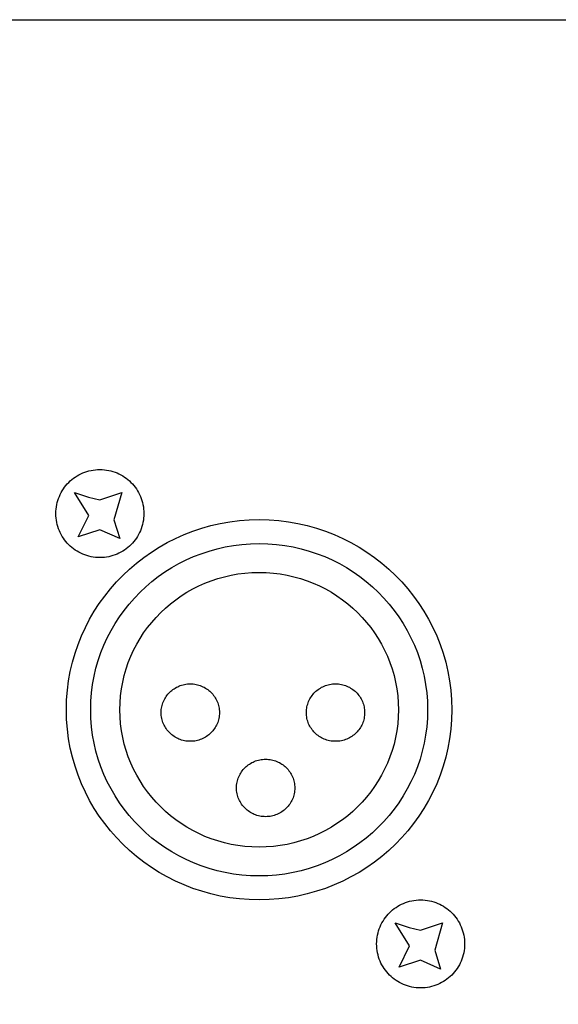
# Model space of a CAD drawing. Units: millimetres. Extents: x -247 to 252, y -170 to 180.
# Drawn here: x -36 to -6, y 118 to 173 of the extents above; entities that cross this region are included whole.
import ezdxf

# ---------------------------------------------------------------- set-up
doc = ezdxf.new("R2010")
doc.units = ezdxf.units.MM
doc.layers.get('0').update_dxf_attribs({"true_color": 0x5890e1})

msp = doc.modelspace()

# ---------------------------------------------------------------- linework, layer by layer
at = {"color": 41, "true_color": 0xe4d699}
msp.add_polyline3d([(-242.857, -59.473, 0), (-242.488, 28.815, 0), (-245.367, 89.274, 0), (-246.631, 111.152, 0), (-246.843, 133.861, 0), (-246.589, 139.375, 0), (-246.142, 144.489, 0), (-244.887, 153.386, 0), (-242.488, 164.939, 0), (-240.716, 173.429, 0), (-239.683, 173.429, 0), (244.49, 173.429, 0)], dxfattribs=at)
for points in [[(-28.947, 145.839, 0), (-28.95, 145.712, 0), (-28.96, 145.587, 0), (-28.976, 145.464, 0), (-28.997, 145.343, 0), (-29.025, 145.224, 0), (-29.058, 145.107, 0), (-29.097, 144.993, 0), (-29.141, 144.881, 0), (-29.19, 144.772, 0), (-29.244, 144.666, 0), (-29.303, 144.563, 0), (-29.367, 144.463, 0), (-29.436, 144.366, 0), (-29.509, 144.273, 0), (-29.586, 144.184, 0), (-29.668, 144.099, 0), (-29.753, 144.017, 0), (-29.843, 143.94, 0), (-29.936, 143.867, 0), (-30.032, 143.798, 0), (-30.132, 143.734, 0), (-30.235, 143.675, 0), (-30.341, 143.621, 0), (-30.45, 143.571, 0), (-30.562, 143.527, 0), (-30.676, 143.489, 0), (-30.793, 143.456, 0), (-30.912, 143.428, 0), (-31.033, 143.406, 0), (-31.156, 143.391, 0), (-31.281, 143.381, 0), (-31.408, 143.378, 0), (-31.535, 143.381, 0), (-31.659, 143.391, 0), (-31.783, 143.406, 0), (-31.904, 143.428, 0), (-32.023, 143.456, 0), (-32.14, 143.489, 0), (-32.254, 143.527, 0), (-32.366, 143.571, 0), (-32.475, 143.621, 0), (-32.581, 143.675, 0), (-32.684, 143.734, 0), (-32.784, 143.798, 0), (-32.88, 143.867, 0), (-32.973, 143.94, 0), (-33.062, 144.017, 0), (-33.148, 144.099, 0), (-33.229, 144.184, 0), (-33.307, 144.273, 0), (-33.38, 144.367, 0), (-33.448, 144.463, 0), (-33.512, 144.563, 0), (-33.572, 144.666, 0), (-33.626, 144.772, 0), (-33.675, 144.881, 0), (-33.719, 144.993, 0), (-33.758, 145.107, 0), (-33.791, 145.224, 0), (-33.819, 145.343, 0), (-33.84, 145.464, 0), (-33.856, 145.587, 0), (-33.865, 145.712, 0), (-33.869, 145.839, 0), (-33.865, 145.965, 0), (-33.856, 146.09, 0), (-33.84, 146.214, 0), (-33.819, 146.335, 0), (-33.791, 146.454, 0), (-33.758, 146.57, 0), (-33.719, 146.685, 0), (-33.675, 146.797, 0), (-33.626, 146.906, 0), (-33.572, 147.012, 0), (-33.512, 147.115, 0), (-33.448, 147.215, 0), (-33.38, 147.311, 0), (-33.307, 147.404, 0), (-33.229, 147.493, 0), (-33.148, 147.579, 0), (-33.062, 147.66, 0), (-32.973, 147.738, 0), (-32.88, 147.811, 0), (-32.784, 147.879, 0), (-32.684, 147.943, 0), (-32.581, 148.002, 0), (-32.475, 148.057, 0), (-32.366, 148.106, 0), (-32.254, 148.15, 0), (-32.14, 148.189, 0), (-32.023, 148.222, 0), (-31.904, 148.249, 0), (-31.783, 148.271, 0), (-31.659, 148.287, 0), (-31.534, 148.296, 0), (-31.408, 148.299, 0), (-31.281, 148.296, 0), (-31.156, 148.287, 0), (-31.033, 148.271, 0), (-30.912, 148.249, 0), (-30.793, 148.222, 0), (-30.676, 148.189, 0), (-30.562, 148.15, 0), (-30.45, 148.106, 0), (-30.341, 148.057, 0), (-30.235, 148.002, 0), (-30.132, 147.943, 0), (-30.032, 147.879, 0), (-29.936, 147.811, 0), (-29.843, 147.738, 0), (-29.753, 147.66, 0), (-29.668, 147.579, 0), (-29.586, 147.493, 0), (-29.509, 147.404, 0), (-29.436, 147.311, 0), (-29.367, 147.215, 0), (-29.303, 147.115, 0), (-29.244, 147.012, 0), (-29.19, 146.906, 0), (-29.141, 146.797, 0), (-29.097, 146.685, 0), (-29.058, 146.57, 0), (-29.025, 146.454, 0), (-28.997, 146.335, 0), (-28.976, 146.214, 0), (-28.96, 146.09, 0), (-28.95, 145.965, 0)], [(-32.048, 146.749, 0), (-31.408, 146.602, 0), (-30.178, 147.02, 0), (-30.62, 145.494, 0), (-30.301, 144.436, 0), (-31.408, 144.928, 0), (-32.614, 144.535, 0), (-32.023, 145.728, 0), (-32.835, 147.02, 0)], [(-11.727, 134.876, 0), (-11.741, 134.33, 0), (-11.782, 133.79, 0), (-11.851, 133.259, 0), (-11.946, 132.736, 0), (-12.066, 132.222, 0), (-12.211, 131.718, 0), (-12.381, 131.224, 0), (-12.574, 130.742, 0), (-12.79, 130.272, 0), (-13.028, 129.814, 0), (-13.287, 129.369, 0), (-13.567, 128.938, 0), (-13.868, 128.521, 0), (-14.188, 128.12, 0), (-14.526, 127.735, 0), (-14.883, 127.366, 0), (-15.258, 127.014, 0), (-15.649, 126.68, 0), (-16.056, 126.365, 0), (-16.478, 126.069, 0), (-16.915, 125.793, 0), (-17.367, 125.537, 0), (-17.831, 125.302, 0), (-18.309, 125.09, 0), (-18.798, 124.9, 0), (-19.299, 124.733, 0), (-19.81, 124.59, 0), (-20.332, 124.471, 0), (-20.862, 124.378, 0), (-21.402, 124.31, 0), (-21.949, 124.269, 0), (-22.503, 124.255, 0), (-23.058, 124.269, 0), (-23.605, 124.31, 0), (-24.145, 124.378, 0), (-24.675, 124.471, 0), (-25.197, 124.59, 0), (-25.708, 124.733, 0), (-26.209, 124.9, 0), (-26.698, 125.09, 0), (-27.176, 125.303, 0), (-27.64, 125.537, 0), (-28.092, 125.793, 0), (-28.529, 126.069, 0), (-28.951, 126.365, 0), (-29.358, 126.68, 0), (-29.75, 127.014, 0), (-30.124, 127.366, 0), (-30.481, 127.735, 0), (-30.819, 128.12, 0), (-31.139, 128.521, 0), (-31.44, 128.938, 0), (-31.72, 129.369, 0), (-31.98, 129.814, 0), (-32.218, 130.272, 0), (-32.433, 130.742, 0), (-32.626, 131.224, 0), (-32.796, 131.718, 0), (-32.941, 132.222, 0), (-33.061, 132.736, 0), (-33.156, 133.259, 0), (-33.225, 133.79, 0), (-33.266, 134.33, 0), (-33.28, 134.876, 0), (-33.266, 135.423, 0), (-33.225, 135.962, 0), (-33.156, 136.494, 0), (-33.061, 137.017, 0), (-32.941, 137.531, 0), (-32.796, 138.035, 0), (-32.626, 138.528, 0), (-32.433, 139.01, 0), (-32.218, 139.481, 0), (-31.98, 139.939, 0), (-31.72, 140.383, 0), (-31.44, 140.814, 0), (-31.139, 141.231, 0), (-30.819, 141.632, 0), (-30.481, 142.017, 0), (-30.124, 142.386, 0), (-29.749, 142.738, 0), (-29.358, 143.072, 0), (-28.951, 143.387, 0), (-28.529, 143.683, 0), (-28.092, 143.959, 0), (-27.64, 144.215, 0), (-27.176, 144.45, 0), (-26.698, 144.662, 0), (-26.209, 144.853, 0), (-25.708, 145.02, 0), (-25.197, 145.163, 0), (-24.675, 145.281, 0), (-24.145, 145.375, 0), (-23.605, 145.442, 0), (-23.058, 145.483, 0), (-22.503, 145.497, 0), (-21.949, 145.483, 0), (-21.402, 145.442, 0), (-20.862, 145.375, 0), (-20.332, 145.281, 0), (-19.81, 145.163, 0), (-19.299, 145.02, 0), (-18.798, 144.853, 0), (-18.309, 144.662, 0), (-17.831, 144.45, 0), (-17.367, 144.215, 0), (-16.915, 143.959, 0), (-16.478, 143.683, 0), (-16.056, 143.387, 0), (-15.649, 143.072, 0), (-15.258, 142.738, 0), (-14.883, 142.386, 0), (-14.526, 142.017, 0), (-14.188, 141.632, 0), (-13.868, 141.231, 0), (-13.567, 140.814, 0), (-13.287, 140.384, 0), (-13.028, 139.939, 0), (-12.79, 139.481, 0), (-12.574, 139.01, 0), (-12.381, 138.528, 0), (-12.211, 138.035, 0), (-12.066, 137.53, 0), (-11.946, 137.017, 0), (-11.851, 136.494, 0), (-11.782, 135.962, 0), (-11.741, 135.423, 0)], [(-13.084, 134.876, 0), (-13.096, 134.398, 0), (-13.132, 133.927, 0), (-13.192, 133.462, 0), (-13.275, 133.005, 0), (-13.38, 132.556, 0), (-13.507, 132.115, 0), (-13.655, 131.684, 0), (-13.824, 131.262, 0), (-14.013, 130.851, 0), (-14.221, 130.451, 0), (-14.447, 130.062, 0), (-14.692, 129.685, 0), (-14.955, 129.322, 0), (-15.235, 128.971, 0), (-15.531, 128.634, 0), (-15.843, 128.312, 0), (-16.17, 128.004, 0), (-16.512, 127.712, 0), (-16.867, 127.437, 0), (-17.237, 127.178, 0), (-17.619, 126.936, 0), (-18.013, 126.713, 0), (-18.42, 126.508, 0), (-18.837, 126.322, 0), (-19.265, 126.156, 0), (-19.702, 126.01, 0), (-20.149, 125.885, 0), (-20.605, 125.781, 0), (-21.069, 125.699, 0), (-21.54, 125.64, 0), (-22.019, 125.605, 0), (-22.503, 125.592, 0), (-22.988, 125.604, 0), (-23.467, 125.64, 0), (-23.938, 125.699, 0), (-24.402, 125.781, 0), (-24.858, 125.885, 0), (-25.305, 126.01, 0), (-25.742, 126.156, 0), (-26.17, 126.322, 0), (-26.587, 126.508, 0), (-26.994, 126.713, 0), (-27.388, 126.936, 0), (-27.77, 127.178, 0), (-28.14, 127.437, 0), (-28.495, 127.712, 0), (-28.837, 128.004, 0), (-29.164, 128.312, 0), (-29.476, 128.634, 0), (-29.772, 128.971, 0), (-30.052, 129.322, 0), (-30.315, 129.685, 0), (-30.56, 130.062, 0), (-30.786, 130.451, 0), (-30.994, 130.851, 0), (-31.183, 131.263, 0), (-31.352, 131.684, 0), (-31.5, 132.115, 0), (-31.627, 132.556, 0), (-31.732, 133.005, 0), (-31.815, 133.462, 0), (-31.875, 133.927, 0), (-31.911, 134.398, 0), (-31.923, 134.876, 0), (-31.911, 135.354, 0), (-31.875, 135.825, 0), (-31.815, 136.29, 0), (-31.732, 136.747, 0), (-31.627, 137.196, 0), (-31.5, 137.637, 0), (-31.352, 138.068, 0), (-31.183, 138.49, 0), (-30.994, 138.901, 0), (-30.786, 139.301, 0), (-30.56, 139.69, 0), (-30.315, 140.067, 0), (-30.052, 140.431, 0), (-29.772, 140.781, 0), (-29.476, 141.118, 0), (-29.164, 141.441, 0), (-28.837, 141.748, 0), (-28.495, 142.04, 0), (-28.14, 142.316, 0), (-27.77, 142.574, 0), (-27.388, 142.816, 0), (-26.994, 143.039, 0), (-26.587, 143.244, 0), (-26.17, 143.43, 0), (-25.742, 143.597, 0), (-25.305, 143.743, 0), (-24.858, 143.868, 0), (-24.402, 143.971, 0), (-23.938, 144.053, 0), (-23.467, 144.112, 0), (-22.988, 144.148, 0), (-22.503, 144.16, 0), (-22.019, 144.148, 0), (-21.54, 144.112, 0), (-21.069, 144.053, 0), (-20.605, 143.971, 0), (-20.149, 143.868, 0), (-19.702, 143.742, 0), (-19.265, 143.597, 0), (-18.837, 143.43, 0), (-18.42, 143.244, 0), (-18.013, 143.039, 0), (-17.619, 142.816, 0), (-17.237, 142.574, 0), (-16.867, 142.316, 0), (-16.512, 142.04, 0), (-16.17, 141.748, 0), (-15.843, 141.441, 0), (-15.531, 141.118, 0), (-15.235, 140.781, 0), (-14.955, 140.431, 0), (-14.692, 140.067, 0), (-14.447, 139.69, 0), (-14.221, 139.301, 0), (-14.013, 138.901, 0), (-13.824, 138.49, 0), (-13.655, 138.068, 0), (-13.507, 137.637, 0), (-13.38, 137.196, 0), (-13.275, 136.747, 0), (-13.192, 136.29, 0), (-13.132, 135.825, 0), (-13.096, 135.354, 0)], [(-14.717, 134.876, 0), (-14.727, 134.481, 0), (-14.757, 134.091, 0), (-14.807, 133.707, 0), (-14.875, 133.33, 0), (-14.962, 132.958, 0), (-15.067, 132.594, 0), (-15.189, 132.238, 0), (-15.329, 131.889, 0), (-15.485, 131.549, 0), (-15.657, 131.218, 0), (-15.844, 130.897, 0), (-16.047, 130.585, 0), (-16.264, 130.285, 0), (-16.495, 129.995, 0), (-16.74, 129.716, 0), (-16.998, 129.45, 0), (-17.268, 129.196, 0), (-17.551, 128.954, 0), (-17.845, 128.727, 0), (-18.15, 128.513, 0), (-18.466, 128.313, 0), (-18.792, 128.128, 0), (-19.128, 127.959, 0), (-19.473, 127.805, 0), (-19.826, 127.668, 0), (-20.188, 127.547, 0), (-20.558, 127.444, 0), (-20.934, 127.358, 0), (-21.318, 127.29, 0), (-21.707, 127.242, 0), (-22.103, 127.212, 0), (-22.503, 127.202, 0), (-22.904, 127.212, 0), (-23.3, 127.242, 0), (-23.689, 127.29, 0), (-24.073, 127.358, 0), (-24.449, 127.444, 0), (-24.819, 127.547, 0), (-25.181, 127.668, 0), (-25.534, 127.805, 0), (-25.879, 127.959, 0), (-26.215, 128.128, 0), (-26.541, 128.313, 0), (-26.857, 128.513, 0), (-27.162, 128.727, 0), (-27.456, 128.954, 0), (-27.739, 129.196, 0), (-28.009, 129.45, 0), (-28.267, 129.716, 0), (-28.512, 129.995, 0), (-28.743, 130.285, 0), (-28.96, 130.586, 0), (-29.163, 130.897, 0), (-29.35, 131.218, 0), (-29.522, 131.549, 0), (-29.678, 131.889, 0), (-29.818, 132.238, 0), (-29.94, 132.594, 0), (-30.045, 132.958, 0), (-30.132, 133.33, 0), (-30.2, 133.707, 0), (-30.25, 134.091, 0), (-30.28, 134.481, 0), (-30.29, 134.876, 0), (-30.28, 135.271, 0), (-30.25, 135.661, 0), (-30.2, 136.045, 0), (-30.132, 136.423, 0), (-30.045, 136.794, 0), (-29.94, 137.158, 0), (-29.818, 137.515, 0), (-29.678, 137.863, 0), (-29.522, 138.203, 0), (-29.35, 138.534, 0), (-29.163, 138.855, 0), (-28.96, 139.167, 0), (-28.743, 139.468, 0), (-28.512, 139.758, 0), (-28.267, 140.036, 0), (-28.009, 140.302, 0), (-27.739, 140.557, 0), (-27.456, 140.798, 0), (-27.162, 141.026, 0), (-26.857, 141.24, 0), (-26.541, 141.439, 0), (-26.215, 141.624, 0), (-25.879, 141.793, 0), (-25.534, 141.947, 0), (-25.181, 142.085, 0), (-24.819, 142.205, 0), (-24.449, 142.309, 0), (-24.073, 142.394, 0), (-23.689, 142.462, 0), (-23.3, 142.51, 0), (-22.904, 142.54, 0), (-22.503, 142.55, 0), (-22.103, 142.54, 0), (-21.707, 142.511, 0), (-21.318, 142.462, 0), (-20.934, 142.394, 0), (-20.558, 142.309, 0), (-20.188, 142.205, 0), (-19.826, 142.085, 0), (-19.473, 141.947, 0), (-19.128, 141.793, 0), (-18.792, 141.624, 0), (-18.466, 141.439, 0), (-18.15, 141.24, 0), (-17.845, 141.026, 0), (-17.551, 140.798, 0), (-17.268, 140.557, 0), (-16.998, 140.302, 0), (-16.74, 140.036, 0), (-16.495, 139.758, 0), (-16.264, 139.468, 0), (-16.047, 139.167, 0), (-15.844, 138.855, 0), (-15.657, 138.534, 0), (-15.485, 138.203, 0), (-15.329, 137.863, 0), (-15.189, 137.515, 0), (-15.067, 137.158, 0), (-14.962, 136.794, 0), (-14.875, 136.423, 0), (-14.807, 136.045, 0), (-14.757, 135.661, 0), (-14.727, 135.271, 0)], [(-24.723, 134.719, 0), (-24.725, 134.636, 0), (-24.731, 134.554, 0), (-24.741, 134.474, 0), (-24.756, 134.395, 0), (-24.774, 134.317, 0), (-24.796, 134.241, 0), (-24.821, 134.166, 0), (-24.851, 134.094, 0), (-24.883, 134.022, 0), (-24.919, 133.953, 0), (-24.958, 133.886, 0), (-25.001, 133.821, 0), (-25.046, 133.758, 0), (-25.095, 133.697, 0), (-25.146, 133.639, 0), (-25.2, 133.583, 0), (-25.256, 133.53, 0), (-25.315, 133.48, 0), (-25.377, 133.432, 0), (-25.441, 133.387, 0), (-25.507, 133.345, 0), (-25.575, 133.307, 0), (-25.645, 133.271, 0), (-25.718, 133.239, 0), (-25.792, 133.21, 0), (-25.867, 133.185, 0), (-25.945, 133.163, 0), (-26.023, 133.146, 0), (-26.104, 133.131, 0), (-26.185, 133.121, 0), (-26.268, 133.115, 0), (-26.352, 133.113, 0), (-26.436, 133.115, 0), (-26.518, 133.121, 0), (-26.6, 133.131, 0), (-26.68, 133.146, 0), (-26.759, 133.163, 0), (-26.836, 133.185, 0), (-26.912, 133.21, 0), (-26.986, 133.239, 0), (-27.058, 133.271, 0), (-27.128, 133.307, 0), (-27.196, 133.345, 0), (-27.263, 133.387, 0), (-27.326, 133.432, 0), (-27.388, 133.479, 0), (-27.447, 133.53, 0), (-27.504, 133.583, 0), (-27.558, 133.639, 0), (-27.609, 133.697, 0), (-27.657, 133.758, 0), (-27.703, 133.821, 0), (-27.745, 133.886, 0), (-27.784, 133.953, 0), (-27.82, 134.022, 0), (-27.853, 134.094, 0), (-27.882, 134.166, 0), (-27.908, 134.241, 0), (-27.93, 134.317, 0), (-27.948, 134.395, 0), (-27.962, 134.474, 0), (-27.972, 134.554, 0), (-27.979, 134.636, 0), (-27.981, 134.719, 0), (-27.979, 134.801, 0), (-27.972, 134.883, 0), (-27.962, 134.963, 0), (-27.948, 135.042, 0), (-27.93, 135.12, 0), (-27.908, 135.196, 0), (-27.882, 135.271, 0), (-27.853, 135.343, 0), (-27.82, 135.415, 0), (-27.784, 135.484, 0), (-27.745, 135.551, 0), (-27.703, 135.616, 0), (-27.657, 135.679, 0), (-27.609, 135.74, 0), (-27.558, 135.798, 0), (-27.504, 135.854, 0), (-27.447, 135.907, 0), (-27.388, 135.957, 0), (-27.326, 136.005, 0), (-27.263, 136.05, 0), (-27.196, 136.092, 0), (-27.128, 136.13, 0), (-27.058, 136.166, 0), (-26.986, 136.198, 0), (-26.912, 136.227, 0), (-26.836, 136.252, 0), (-26.759, 136.274, 0), (-26.68, 136.292, 0), (-26.6, 136.306, 0), (-26.518, 136.316, 0), (-26.436, 136.322, 0), (-26.352, 136.324, 0), (-26.268, 136.322, 0), (-26.185, 136.316, 0), (-26.104, 136.306, 0), (-26.023, 136.291, 0), (-25.945, 136.273, 0), (-25.867, 136.252, 0), (-25.792, 136.227, 0), (-25.718, 136.198, 0), (-25.645, 136.166, 0), (-25.575, 136.13, 0), (-25.507, 136.092, 0), (-25.441, 136.05, 0), (-25.377, 136.005, 0), (-25.315, 135.957, 0), (-25.256, 135.907, 0), (-25.2, 135.854, 0), (-25.146, 135.798, 0), (-25.095, 135.74, 0), (-25.046, 135.679, 0), (-25.001, 135.616, 0), (-24.958, 135.551, 0), (-24.919, 135.484, 0), (-24.883, 135.415, 0), (-24.851, 135.343, 0), (-24.821, 135.271, 0), (-24.796, 135.196, 0), (-24.774, 135.12, 0), (-24.756, 135.042, 0), (-24.741, 134.963, 0), (-24.731, 134.883, 0), (-24.725, 134.801, 0)], [(-16.604, 134.719, 0), (-16.606, 134.636, 0), (-16.612, 134.554, 0), (-16.623, 134.474, 0), (-16.637, 134.395, 0), (-16.655, 134.317, 0), (-16.677, 134.241, 0), (-16.703, 134.166, 0), (-16.732, 134.094, 0), (-16.764, 134.022, 0), (-16.8, 133.953, 0), (-16.84, 133.886, 0), (-16.882, 133.821, 0), (-16.927, 133.758, 0), (-16.976, 133.697, 0), (-17.027, 133.639, 0), (-17.081, 133.583, 0), (-17.138, 133.53, 0), (-17.197, 133.48, 0), (-17.258, 133.432, 0), (-17.322, 133.387, 0), (-17.388, 133.345, 0), (-17.456, 133.307, 0), (-17.527, 133.271, 0), (-17.599, 133.239, 0), (-17.673, 133.21, 0), (-17.749, 133.185, 0), (-17.826, 133.163, 0), (-17.905, 133.146, 0), (-17.985, 133.131, 0), (-18.066, 133.121, 0), (-18.149, 133.115, 0), (-18.233, 133.113, 0), (-18.317, 133.115, 0), (-18.4, 133.121, 0), (-18.481, 133.131, 0), (-18.561, 133.146, 0), (-18.64, 133.163, 0), (-18.717, 133.185, 0), (-18.793, 133.21, 0), (-18.867, 133.239, 0), (-18.939, 133.271, 0), (-19.01, 133.307, 0), (-19.078, 133.345, 0), (-19.144, 133.387, 0), (-19.208, 133.432, 0), (-19.269, 133.479, 0), (-19.328, 133.53, 0), (-19.385, 133.583, 0), (-19.439, 133.639, 0), (-19.49, 133.697, 0), (-19.538, 133.758, 0), (-19.584, 133.821, 0), (-19.626, 133.886, 0), (-19.665, 133.953, 0), (-19.701, 134.022, 0), (-19.734, 134.094, 0), (-19.763, 134.166, 0), (-19.789, 134.241, 0), (-19.811, 134.317, 0), (-19.829, 134.395, 0), (-19.843, 134.474, 0), (-19.854, 134.554, 0), (-19.86, 134.636, 0), (-19.862, 134.719, 0), (-19.86, 134.801, 0), (-19.854, 134.883, 0), (-19.843, 134.963, 0), (-19.829, 135.042, 0), (-19.811, 135.12, 0), (-19.789, 135.196, 0), (-19.763, 135.271, 0), (-19.734, 135.343, 0), (-19.701, 135.415, 0), (-19.665, 135.484, 0), (-19.626, 135.551, 0), (-19.584, 135.616, 0), (-19.538, 135.679, 0), (-19.49, 135.74, 0), (-19.439, 135.798, 0), (-19.385, 135.854, 0), (-19.328, 135.907, 0), (-19.269, 135.957, 0), (-19.208, 136.005, 0), (-19.144, 136.05, 0), (-19.078, 136.092, 0), (-19.009, 136.13, 0), (-18.939, 136.166, 0), (-18.867, 136.198, 0), (-18.793, 136.227, 0), (-18.717, 136.252, 0), (-18.64, 136.274, 0), (-18.561, 136.292, 0), (-18.481, 136.306, 0), (-18.4, 136.316, 0), (-18.317, 136.322, 0), (-18.233, 136.324, 0), (-18.149, 136.322, 0), (-18.066, 136.316, 0), (-17.985, 136.306, 0), (-17.905, 136.291, 0), (-17.826, 136.273, 0), (-17.748, 136.252, 0), (-17.673, 136.227, 0), (-17.599, 136.198, 0), (-17.527, 136.166, 0), (-17.456, 136.13, 0), (-17.388, 136.092, 0), (-17.322, 136.05, 0), (-17.258, 136.005, 0), (-17.197, 135.957, 0), (-17.138, 135.907, 0), (-17.081, 135.854, 0), (-17.027, 135.798, 0), (-16.976, 135.74, 0), (-16.927, 135.679, 0), (-16.882, 135.616, 0), (-16.84, 135.551, 0), (-16.8, 135.484, 0), (-16.764, 135.415, 0), (-16.732, 135.343, 0), (-16.703, 135.271, 0), (-16.677, 135.196, 0), (-16.655, 135.12, 0), (-16.637, 135.042, 0), (-16.623, 134.963, 0), (-16.612, 134.883, 0), (-16.606, 134.801, 0)], [(-20.51, 130.509, 0), (-20.512, 130.426, 0), (-20.519, 130.345, 0), (-20.529, 130.265, 0), (-20.543, 130.185, 0), (-20.562, 130.108, 0), (-20.584, 130.032, 0), (-20.609, 129.957, 0), (-20.638, 129.884, 0), (-20.671, 129.813, 0), (-20.707, 129.744, 0), (-20.746, 129.676, 0), (-20.788, 129.611, 0), (-20.834, 129.548, 0), (-20.882, 129.488, 0), (-20.933, 129.429, 0), (-20.987, 129.374, 0), (-21.044, 129.32, 0), (-21.103, 129.27, 0), (-21.165, 129.222, 0), (-21.229, 129.178, 0), (-21.295, 129.136, 0), (-21.363, 129.097, 0), (-21.433, 129.062, 0), (-21.505, 129.03, 0), (-21.579, 129.001, 0), (-21.655, 128.976, 0), (-21.732, 128.954, 0), (-21.811, 128.936, 0), (-21.891, 128.922, 0), (-21.973, 128.912, 0), (-22.056, 128.906, 0), (-22.139, 128.903, 0), (-22.223, 128.906, 0), (-22.306, 128.912, 0), (-22.387, 128.922, 0), (-22.468, 128.936, 0), (-22.547, 128.954, 0), (-22.624, 128.976, 0), (-22.7, 129.001, 0), (-22.773, 129.03, 0), (-22.846, 129.062, 0), (-22.916, 129.097, 0), (-22.984, 129.136, 0), (-23.05, 129.178, 0), (-23.114, 129.222, 0), (-23.176, 129.27, 0), (-23.235, 129.32, 0), (-23.291, 129.374, 0), (-23.345, 129.429, 0), (-23.396, 129.488, 0), (-23.445, 129.548, 0), (-23.49, 129.611, 0), (-23.533, 129.676, 0), (-23.572, 129.744, 0), (-23.608, 129.813, 0), (-23.641, 129.884, 0), (-23.67, 129.957, 0), (-23.695, 130.032, 0), (-23.717, 130.108, 0), (-23.735, 130.185, 0), (-23.75, 130.265, 0), (-23.76, 130.345, 0), (-23.766, 130.426, 0), (-23.769, 130.509, 0), (-23.766, 130.592, 0), (-23.76, 130.673, 0), (-23.75, 130.753, 0), (-23.735, 130.833, 0), (-23.717, 130.91, 0), (-23.695, 130.986, 0), (-23.67, 131.061, 0), (-23.641, 131.134, 0), (-23.608, 131.205, 0), (-23.572, 131.274, 0), (-23.533, 131.342, 0), (-23.49, 131.407, 0), (-23.445, 131.47, 0), (-23.396, 131.53, 0), (-23.345, 131.589, 0), (-23.291, 131.644, 0), (-23.235, 131.698, 0), (-23.176, 131.748, 0), (-23.114, 131.796, 0), (-23.05, 131.84, 0), (-22.984, 131.882, 0), (-22.916, 131.921, 0), (-22.846, 131.956, 0), (-22.773, 131.988, 0), (-22.7, 132.017, 0), (-22.624, 132.042, 0), (-22.547, 132.064, 0), (-22.468, 132.082, 0), (-22.387, 132.096, 0), (-22.306, 132.106, 0), (-22.223, 132.113, 0), (-22.139, 132.115, 0), (-22.056, 132.113, 0), (-21.973, 132.106, 0), (-21.891, 132.096, 0), (-21.811, 132.082, 0), (-21.732, 132.064, 0), (-21.655, 132.042, 0), (-21.579, 132.017, 0), (-21.505, 131.988, 0), (-21.433, 131.956, 0), (-21.363, 131.921, 0), (-21.295, 131.882, 0), (-21.229, 131.84, 0), (-21.165, 131.796, 0), (-21.103, 131.748, 0), (-21.044, 131.698, 0), (-20.987, 131.644, 0), (-20.933, 131.589, 0), (-20.882, 131.53, 0), (-20.834, 131.47, 0), (-20.788, 131.407, 0), (-20.746, 131.342, 0), (-20.707, 131.274, 0), (-20.671, 131.205, 0), (-20.638, 131.134, 0), (-20.609, 131.061, 0), (-20.584, 130.986, 0), (-20.562, 130.91, 0), (-20.543, 130.833, 0), (-20.529, 130.754, 0), (-20.519, 130.673, 0), (-20.512, 130.592, 0)], [(-11.012, 121.795, 0), (-11.015, 121.668, 0), (-11.025, 121.543, 0), (-11.04, 121.42, 0), (-11.062, 121.299, 0), (-11.09, 121.18, 0), (-11.123, 121.063, 0), (-11.161, 120.948, 0), (-11.205, 120.837, 0), (-11.255, 120.728, 0), (-11.309, 120.622, 0), (-11.368, 120.519, 0), (-11.432, 120.419, 0), (-11.501, 120.322, 0), (-11.574, 120.229, 0), (-11.651, 120.14, 0), (-11.733, 120.055, 0), (-11.818, 119.973, 0), (-11.908, 119.896, 0), (-12, 119.823, 0), (-12.097, 119.754, 0), (-12.197, 119.69, 0), (-12.3, 119.631, 0), (-12.406, 119.577, 0), (-12.515, 119.527, 0), (-12.627, 119.483, 0), (-12.741, 119.444, 0), (-12.858, 119.411, 0), (-12.977, 119.384, 0), (-13.098, 119.362, 0), (-13.221, 119.347, 0), (-13.346, 119.337, 0), (-13.473, 119.334, 0), (-13.599, 119.337, 0), (-13.724, 119.347, 0), (-13.847, 119.362, 0), (-13.969, 119.384, 0), (-14.088, 119.411, 0), (-14.204, 119.444, 0), (-14.319, 119.483, 0), (-14.431, 119.527, 0), (-14.54, 119.577, 0), (-14.646, 119.631, 0), (-14.749, 119.69, 0), (-14.849, 119.754, 0), (-14.945, 119.823, 0), (-15.038, 119.896, 0), (-15.127, 119.973, 0), (-15.213, 120.055, 0), (-15.294, 120.14, 0), (-15.371, 120.229, 0), (-15.445, 120.322, 0), (-15.513, 120.419, 0), (-15.577, 120.519, 0), (-15.636, 120.622, 0), (-15.691, 120.728, 0), (-15.74, 120.837, 0), (-15.784, 120.948, 0), (-15.823, 121.063, 0), (-15.856, 121.18, 0), (-15.883, 121.299, 0), (-15.905, 121.42, 0), (-15.921, 121.543, 0), (-15.93, 121.668, 0), (-15.933, 121.795, 0), (-15.93, 121.921, 0), (-15.921, 122.046, 0), (-15.905, 122.169, 0), (-15.883, 122.29, 0), (-15.856, 122.41, 0), (-15.823, 122.526, 0), (-15.784, 122.641, 0), (-15.74, 122.752, 0), (-15.691, 122.861, 0), (-15.636, 122.967, 0), (-15.577, 123.07, 0), (-15.513, 123.17, 0), (-15.445, 123.267, 0), (-15.371, 123.36, 0), (-15.294, 123.449, 0), (-15.213, 123.534, 0), (-15.127, 123.616, 0), (-15.038, 123.693, 0), (-14.945, 123.766, 0), (-14.849, 123.835, 0), (-14.749, 123.899, 0), (-14.646, 123.958, 0), (-14.54, 124.013, 0), (-14.431, 124.062, 0), (-14.319, 124.106, 0), (-14.204, 124.145, 0), (-14.088, 124.178, 0), (-13.969, 124.205, 0), (-13.847, 124.227, 0), (-13.724, 124.242, 0), (-13.599, 124.252, 0), (-13.473, 124.255, 0), (-13.346, 124.252, 0), (-13.221, 124.243, 0), (-13.098, 124.227, 0), (-12.977, 124.205, 0), (-12.858, 124.178, 0), (-12.741, 124.145, 0), (-12.627, 124.106, 0), (-12.515, 124.062, 0), (-12.406, 124.013, 0), (-12.3, 123.958, 0), (-12.197, 123.899, 0), (-12.097, 123.835, 0), (-12, 123.766, 0), (-11.908, 123.693, 0), (-11.818, 123.616, 0), (-11.733, 123.534, 0), (-11.651, 123.449, 0), (-11.574, 123.36, 0), (-11.501, 123.267, 0), (-11.432, 123.17, 0), (-11.368, 123.07, 0), (-11.309, 122.967, 0), (-11.255, 122.861, 0), (-11.205, 122.752, 0), (-11.161, 122.641, 0), (-11.123, 122.526, 0), (-11.09, 122.409, 0), (-11.062, 122.29, 0), (-11.04, 122.169, 0), (-11.025, 122.046, 0), (-11.015, 121.921, 0)], [(-14.113, 122.705, 0), (-13.473, 122.557, 0), (-12.242, 122.976, 0), (-12.685, 121.45, 0), (-12.365, 120.392, 0), (-13.473, 120.884, 0), (-14.678, 120.49, 0), (-14.088, 121.684, 0), (-14.9, 122.976, 0)]]:
    msp.add_polyline3d(points, close=True, dxfattribs=at)

doc.saveas('drawing.dxf')
